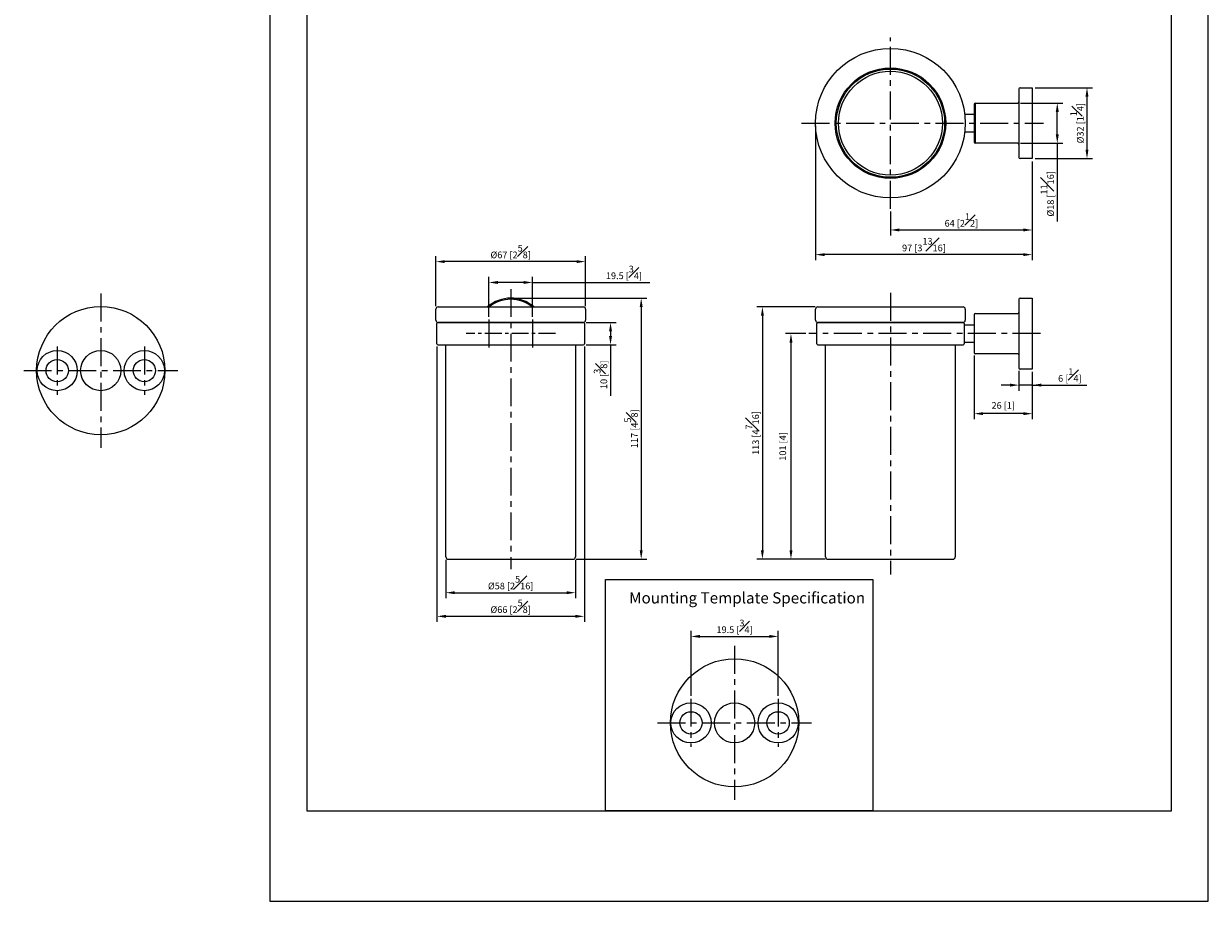
# Model space of a CAD drawing. Units: millimetres. Extents: x -294 to 210, y 0 to 319.
# Drawn here: x -55 to 210, y 0 to 196 of the extents above; entities that cross this region are included whole.
import ezdxf

# ---------------------------------------------------------------- set-up
doc = ezdxf.new("R2010")
doc.units = ezdxf.units.MM
doc.linetypes.add('CENTER', pattern=[2, 1.25, -0.25, 0.25, -0.25])
for name, color, linetype in [('A1', 7, 'Continuous'), ('A2', 1, 'CENTER'), ('DIM', 6, 'Continuous')]:
    doc.layers.add(name, color=color, linetype=linetype)
doc.layers.add('圖紙邊界', color=255, linetype='Continuous', plot=False)
doc.styles.add('勝泰-1.5', font='simplex.shx', dxfattribs={"height": 1.5, "bigfont": 'chineset.shx'})
doc.dimstyles.new('比例1(精度0.0)', dxfattribs={"dimtxt": 1.5, "dimasz": 2, "dimexe": 1.25, "dimexo": 0.625, "dimgap": 0.5, "dimtad": 1, "dimdec": 1, "dimzin": 0, "dimdsep": 46, "dimtxsty": '勝泰-1.5', "dimcen": 2.5, "dimadec": 0, "dimazin": 0, "dimtfac": 1, "dimtdec": 0, "dimtmove": 0, "dimatfit": 3, "dimfxl": 0, "dimfrac": 1, "dimtzin": 0, "dimarcsym": 0})
doc.dimstyles.new('比例1／2', dxfattribs={"dimtxt": 1.5, "dimasz": 2, "dimexe": 1.25, "dimexo": 0.625, "dimgap": 0.5, "dimtad": 1, "dimdec": 0, "dimlfac": 2, "dimdsep": 46, "dimtxsty": '勝泰-1.5', "dimcen": 2.5, "dimadec": 0, "dimazin": 0, "dimtfac": 1, "dimtdec": 0, "dimtmove": 0, "dimatfit": 3, "dimfxl": 0, "dimfrac": 1, "dimarcsym": 0})
doc.dimstyles.new('比例1／2(精度0.0)', dxfattribs={"dimtxt": 1.5, "dimasz": 2, "dimexe": 1.25, "dimexo": 0.625, "dimgap": 0.5, "dimtad": 1, "dimdec": 1, "dimlfac": 2, "dimzin": 0, "dimdsep": 46, "dimtxsty": '勝泰-1.5', "dimcen": 2.5, "dimadec": 0, "dimazin": 0, "dimtfac": 1, "dimtdec": 0, "dimtmove": 0, "dimatfit": 3, "dimfxl": 0, "dimfrac": 1, "dimtzin": 0, "dimarcsym": 0})

# ---------------------------------------------------------------- blocks, each defined once
blk = doc.blocks.new('*D152')
at = {"layer": 'Defpoints', "color": 0}
for p in [(122.11, 174.2), (170.61, 166.27), (122.11, 144.77)]:
    blk.add_point(p, dxfattribs=at)
at = {"layer": 'DIM', "color": 0, "lineweight": -2}
for p, q in [((122.11, 173.58), (122.11, 143.52)), ((170.61, 165.64), (170.61, 143.52)), ((168.61, 144.77), (124.11, 144.77))]:
    blk.add_line(p, q, dxfattribs=at)
at = {"layer": 'DIM', "color": 0}
for points in [[(124.11, 145.1), (124.11, 144.44), (122.11, 144.77)], [(168.61, 144.44), (168.61, 145.1), (170.61, 144.77)]]:
    blk.add_solid(points, dxfattribs=at)
at = {"layer": 'DIM', "color": 0, "insert": (146.36, 147.02), "char_height": 1.5, "attachment_point": 5, "style": '勝泰-1.5'}
blk.add_mtext('97 [3{\\H1.000000x;\\S13#16;}]', dxfattribs=at)
blk = doc.blocks.new('*D153')
at = {"layer": 'Defpoints', "color": 0}
for p in [(170.61, 166.27), (138.86, 155.05), (170.61, 150.29)]:
    blk.add_point(p, dxfattribs=at)
at = {"layer": 'DIM', "color": 0, "lineweight": -2}
for p, q in [((170.61, 165.64), (170.61, 149.04)), ((138.86, 154.43), (138.86, 149.04)), ((140.86, 150.29), (168.61, 150.29))]:
    blk.add_line(p, q, dxfattribs=at)
at = {"layer": 'DIM', "color": 0}
for points in [[(140.86, 150.63), (140.86, 149.96), (138.86, 150.29)], [(168.61, 149.96), (168.61, 150.63), (170.61, 150.29)]]:
    blk.add_solid(points, dxfattribs=at)
at = {"layer": 'DIM', "color": 0, "insert": (154.74, 152.54), "char_height": 1.5, "attachment_point": 5, "style": '勝泰-1.5'}
blk.add_mtext('64 [2{\\H1.000000x;\\S1#2;}]', dxfattribs=at)
blk = doc.blocks.new('*D154')
at = {"layer": 'Defpoints', "color": 0}
for p in [(120.58, 127.08), (116.6, 76.58), (124.86, 76.58)]:
    blk.add_point(p, dxfattribs=at)
at = {"layer": 'DIM', "color": 0, "lineweight": -2}
for p, q in [((119.95, 127.08), (115.35, 127.08)), ((116.6, 125.08), (116.6, 78.58)), ((124.24, 76.58), (115.35, 76.58))]:
    blk.add_line(p, q, dxfattribs=at)
at = {"layer": 'DIM', "color": 0}
for points in [[(116.94, 125.08), (116.27, 125.08), (116.6, 127.08)], [(116.27, 78.58), (116.94, 78.58), (116.6, 76.58)]]:
    blk.add_solid(points, dxfattribs=at)
at = {"layer": 'DIM', "color": 0, "insert": (114.96, 101.83), "char_height": 1.5, "attachment_point": 5, "rotation": 90, "style": '勝泰-1.5'}
blk.add_mtext('101 [4]', dxfattribs=at)
blk = doc.blocks.new('*D155')
at = {"layer": 'Defpoints', "color": 0}
for p in [(70.12, 129.58), (70.12, 124.58), (76.22, 124.58)]:
    blk.add_point(p, dxfattribs=at)
at = {"layer": 'DIM', "color": 0, "lineweight": -2}
for p, q in [((70.75, 129.58), (77.47, 129.58)), ((76.22, 127.58), (76.22, 126.58)), ((70.75, 124.58), (77.47, 124.58)), ((76.22, 124.58), (76.22, 113.15))]:
    blk.add_line(p, q, dxfattribs=at)
at = {"layer": 'DIM', "color": 0}
for points in [[(76.55, 127.58), (75.89, 127.58), (76.22, 129.58)], [(75.89, 126.58), (76.55, 126.58), (76.22, 124.58)]]:
    blk.add_solid(points, dxfattribs=at)
at = {"layer": 'DIM', "color": 0, "insert": (73.97, 117.87), "char_height": 1.5, "attachment_point": 5, "rotation": 90, "style": '勝泰-1.5'}
blk.add_mtext('10 [{\\H1.000000x;\\S3#8;}]', dxfattribs=at)
blk = doc.blocks.new('*D156')
at = {"layer": 'Defpoints', "color": 0}
for p in [(122.61, 133.08), (110.21, 76.58), (124.86, 76.58)]:
    blk.add_point(p, dxfattribs=at)
at = {"layer": 'DIM', "color": 0, "lineweight": -2}
for p, q in [((121.99, 133.08), (108.96, 133.08)), ((110.21, 131.08), (110.21, 78.58)), ((124.24, 76.58), (108.96, 76.58))]:
    blk.add_line(p, q, dxfattribs=at)
at = {"layer": 'DIM', "color": 0}
for points in [[(110.54, 131.08), (109.87, 131.08), (110.21, 133.08)], [(109.87, 78.58), (110.54, 78.58), (110.21, 76.58)]]:
    blk.add_solid(points, dxfattribs=at)
at = {"layer": 'DIM', "color": 0, "insert": (107.96, 104.83), "char_height": 1.5, "attachment_point": 5, "rotation": 90, "style": '勝泰-1.5'}
blk.add_mtext('113 [4{\\H1.000000x;\\S7#16;}]', dxfattribs=at)
blk = doc.blocks.new('*D157')
at = {"layer": 'Defpoints', "color": 0}
for p in [(167.61, 119.39), (170.61, 119.14), (167.61, 115.56)]:
    blk.add_point(p, dxfattribs=at)
at = {"layer": 'DIM', "color": 0, "lineweight": -2}
for p, q in [((167.61, 118.77), (167.61, 114.31)), ((170.61, 118.52), (170.61, 114.31)), ((165.61, 115.56), (163.61, 115.56)), ((170.61, 115.56), (167.61, 115.56)), ((170.61, 115.56), (182.83, 115.56)), ((172.61, 115.56), (174.61, 115.56))]:
    blk.add_line(p, q, dxfattribs=at)
at = {"layer": 'DIM', "color": 0}
for points in [[(165.61, 115.23), (165.61, 115.9), (167.61, 115.56)], [(172.61, 115.9), (172.61, 115.23), (170.61, 115.56)]]:
    blk.add_solid(points, dxfattribs=at)
at = {"layer": 'DIM', "color": 0, "insert": (179.01, 117.81), "char_height": 1.5, "attachment_point": 5, "style": '勝泰-1.5'}
blk.add_mtext('6 [{\\H1.000000x;\\S1#4;}]', dxfattribs=at)
blk = doc.blocks.new('*D158')
at = {"layer": 'Defpoints', "color": 0}
for p in [(157.61, 122.83), (170.61, 119.14), (157.61, 109.17)]:
    blk.add_point(p, dxfattribs=at)
at = {"layer": 'DIM', "color": 0, "lineweight": -2}
for p, q in [((157.61, 122.21), (157.61, 107.92)), ((170.61, 118.52), (170.61, 107.92)), ((168.61, 109.17), (159.61, 109.17))]:
    blk.add_line(p, q, dxfattribs=at)
at = {"layer": 'DIM', "color": 0}
for points in [[(159.61, 109.51), (159.61, 108.84), (157.61, 109.17)], [(168.61, 108.84), (168.61, 109.51), (170.61, 109.17)]]:
    blk.add_solid(points, dxfattribs=at)
at = {"layer": 'DIM', "color": 0, "insert": (164.11, 110.81), "char_height": 1.5, "attachment_point": 5, "style": '勝泰-1.5'}
blk.add_mtext('26 [1]', dxfattribs=at)
blk = doc.blocks.new('*D159')
at = {"layer": 'Defpoints', "color": 0}
for p in [(170.61, 182.14), (170.61, 166.27), (182.85, 166.27)]:
    blk.add_point(p, dxfattribs=at)
at = {"layer": 'DIM', "color": 0, "lineweight": -2}
for p, q in [((171.24, 182.14), (184.1, 182.14)), ((182.85, 180.14), (182.85, 168.27)), ((171.24, 166.27), (184.1, 166.27))]:
    blk.add_line(p, q, dxfattribs=at)
at = {"layer": 'DIM', "color": 0}
for points in [[(183.18, 180.14), (182.51, 180.14), (182.85, 182.14)], [(182.51, 168.27), (183.18, 168.27), (182.85, 166.27)]]:
    blk.add_solid(points, dxfattribs=at)
at = {"layer": 'DIM', "color": 0, "insert": (180.6, 174.2), "char_height": 1.5, "attachment_point": 5, "rotation": 90, "style": '勝泰-1.5'}
blk.add_mtext('{Ø32 [1{\\H1.000000x;\\S1#4;}]}', dxfattribs=at)
blk = doc.blocks.new('*D160')
at = {"layer": 'Defpoints', "color": 0}
for p in [(167.36, 178.7), (176.2, 178.7), (167.36, 169.7)]:
    blk.add_point(p, dxfattribs=at)
at = {"layer": 'DIM', "color": 0, "lineweight": -2}
for p, q in [((167.99, 178.7), (177.45, 178.7)), ((176.2, 171.7), (176.2, 176.7)), ((167.99, 169.7), (177.45, 169.7)), ((176.2, 169.7), (176.2, 152.16))]:
    blk.add_line(p, q, dxfattribs=at)
at = {"layer": 'DIM', "color": 0}
for points in [[(176.53, 176.7), (175.86, 176.7), (176.2, 178.7)], [(175.86, 171.7), (176.53, 171.7), (176.2, 169.7)]]:
    blk.add_solid(points, dxfattribs=at)
at = {"layer": 'DIM', "color": 0, "insert": (173.95, 158.38), "char_height": 1.5, "attachment_point": 5, "rotation": 90, "style": '勝泰-1.5'}
blk.add_mtext('{Ø18 [{\\H1.000000x;\\S11#16;}]}', dxfattribs=at)
blk = doc.blocks.new('*D161')
at = {"layer": 'Defpoints', "color": 0}
for p in [(39.37, 77.08), (68.37, 77.08), (68.37, 69.09)]:
    blk.add_point(p, dxfattribs=at)
at = {"layer": 'DIM', "color": 0, "lineweight": -2}
for p, q in [((39.37, 76.46), (39.37, 67.84)), ((68.37, 76.46), (68.37, 67.84)), ((41.37, 69.09), (66.37, 69.09))]:
    blk.add_line(p, q, dxfattribs=at)
at = {"layer": 'DIM', "color": 0}
for points in [[(41.37, 69.42), (41.37, 68.75), (39.37, 69.09)], [(66.37, 68.75), (66.37, 69.42), (68.37, 69.09)]]:
    blk.add_solid(points, dxfattribs=at)
at = {"layer": 'DIM', "color": 0, "insert": (53.87, 71.34), "char_height": 1.5, "attachment_point": 5, "style": '勝泰-1.5'}
blk.add_mtext('{Ø58 [2{\\H1.000000x;\\S5#16;}]}', dxfattribs=at)
blk = doc.blocks.new('*D162')
at = {"layer": 'Defpoints', "color": 0}
for p in [(37.37, 124.83), (70.37, 124.83), (70.37, 63.8)]:
    blk.add_point(p, dxfattribs=at)
at = {"layer": 'DIM', "color": 0, "lineweight": -2}
for p, q in [((37.37, 124.21), (37.37, 62.55)), ((70.37, 124.21), (70.37, 62.55)), ((39.37, 63.8), (68.37, 63.8))]:
    blk.add_line(p, q, dxfattribs=at)
at = {"layer": 'DIM', "color": 0}
for points in [[(39.37, 64.13), (39.37, 63.47), (37.37, 63.8)], [(68.37, 63.47), (68.37, 64.13), (70.37, 63.8)]]:
    blk.add_solid(points, dxfattribs=at)
at = {"layer": 'DIM', "color": 0, "insert": (53.87, 66.05), "char_height": 1.5, "attachment_point": 5, "style": '勝泰-1.5'}
blk.add_mtext('{Ø66 [2{\\H1.000000x;\\S5#8;}]}', dxfattribs=at)
blk = doc.blocks.new('*D164')
at = {"layer": 'Defpoints', "color": 0}
for p in [(53.87, 135.02), (67.87, 76.58), (83.08, 76.58)]:
    blk.add_point(p, dxfattribs=at)
at = {"layer": 'DIM', "color": 0, "lineweight": -2}
for p, q in [((54.5, 135.02), (84.33, 135.02)), ((83.08, 133.02), (83.08, 78.58)), ((68.5, 76.58), (84.33, 76.58))]:
    blk.add_line(p, q, dxfattribs=at)
at = {"layer": 'DIM', "color": 0}
for points in [[(83.41, 133.02), (82.75, 133.02), (83.08, 135.02)], [(82.75, 78.58), (83.41, 78.58), (83.08, 76.58)]]:
    blk.add_solid(points, dxfattribs=at)
at = {"layer": 'DIM', "color": 0, "insert": (80.83, 105.8), "char_height": 1.5, "attachment_point": 5, "rotation": 90, "style": '勝泰-1.5'}
blk.add_mtext('117 [4{\\H1.000000x;\\S5#8;}]', dxfattribs=at)
blk = doc.blocks.new('*D166')
at = {"layer": 'Defpoints', "color": 0}
for p in [(49, 138.54), (49, 130.21), (58.75, 130.21)]:
    blk.add_point(p, dxfattribs=at)
at = {"layer": 'DIM', "color": 0, "lineweight": -2}
for p, q in [((49, 130.84), (49, 139.79)), ((56.75, 138.54), (51, 138.54)), ((58.75, 130.84), (58.75, 139.79)), ((58.75, 138.54), (85.01, 138.54))]:
    blk.add_line(p, q, dxfattribs=at)
at = {"layer": 'DIM', "color": 0}
for points in [[(51, 138.88), (51, 138.21), (49, 138.54)], [(56.75, 138.21), (56.75, 138.88), (58.75, 138.54)]]:
    blk.add_solid(points, dxfattribs=at)
at = {"layer": 'DIM', "color": 0, "insert": (79.23, 140.79), "char_height": 1.5, "attachment_point": 5, "style": '勝泰-1.5'}
blk.add_mtext('19.5 [{\\H1.000000x;\\S3#4;}]', dxfattribs=at)
blk = doc.blocks.new('*D167')
at = {"layer": 'Defpoints', "color": 0}
for p in [(37.12, 143.21), (37.12, 132.58), (70.62, 132.58)]:
    blk.add_point(p, dxfattribs=at)
at = {"layer": 'DIM', "color": 0, "lineweight": -2}
for p, q in [((37.12, 133.21), (37.12, 144.46)), ((68.62, 143.21), (39.12, 143.21)), ((70.62, 133.21), (70.62, 144.46))]:
    blk.add_line(p, q, dxfattribs=at)
at = {"layer": 'DIM', "color": 0}
for points in [[(39.12, 143.54), (39.12, 142.88), (37.12, 143.21)], [(68.62, 142.88), (68.62, 143.54), (70.62, 143.21)]]:
    blk.add_solid(points, dxfattribs=at)
at = {"layer": 'DIM', "color": 0, "insert": (53.87, 145.46), "char_height": 1.5, "attachment_point": 5, "style": '勝泰-1.5'}
blk.add_mtext('{Ø67 [2{\\H1.000000x;\\S5#8;}]}', dxfattribs=at)
blk = doc.blocks.new('*D168')
at = {"layer": 'Defpoints', "color": 0}
for p in [(113.73, 59.3), (94.23, 45.35), (113.73, 45.35)]:
    blk.add_point(p, dxfattribs=at)
at = {"layer": 'DIM', "color": 0, "lineweight": -2}
for p, q in [((94.23, 45.97), (94.23, 60.55)), ((96.23, 59.3), (111.73, 59.3)), ((113.73, 45.97), (113.73, 60.55))]:
    blk.add_line(p, q, dxfattribs=at)
at = {"layer": 'DIM', "color": 0}
for points in [[(96.23, 59.64), (96.23, 58.97), (94.23, 59.3)], [(111.73, 58.97), (111.73, 59.64), (113.73, 59.3)]]:
    blk.add_solid(points, dxfattribs=at)
at = {"layer": 'DIM', "color": 0, "insert": (103.98, 61.55), "char_height": 1.5, "attachment_point": 5, "style": '勝泰-1.5'}
blk.add_mtext('19.5 [{\\H1.000000x;\\S3#4;}]', dxfattribs=at)

msp = doc.modelspace()

# ---------------------------------------------------------------- linework, layer by layer
at = {"color": 7, "linetype": 'Continuous', "lineweight": 15}
for p, q in [((167.613, 181.892), (167.613, 166.517)), ((170.613, 182.142), (170.613, 166.267)), ((157.613, 178.454), (157.613, 169.954)), ((157.863, 169.704), (157.863, 178.704)), ((37.624, 133.082), (70.124, 133.082)), ((122.613, 133.082), (155.113, 133.082)), ((167.613, 134.769), (167.613, 119.394)), ((170.613, 135.019), (170.613, 119.144)), ((157.613, 131.332), (157.613, 122.832)), ((37.624, 129.582), (70.124, 129.582)), ((53.874, 129.582), (37.624, 129.582)), ((70.124, 129.582), (53.874, 129.582)), ((122.613, 129.582), (155.113, 129.582)), ((155.113, 129.582), (122.613, 129.582)), ((155.363, 129.082), (155.363, 125.082)), ((37.624, 124.582), (53.874, 124.582)), ((53.874, 124.582), (70.124, 124.582)), ((122.613, 124.582), (155.113, 124.582)), ((39.874, 76.582), (67.874, 76.582)), ((124.863, 76.582), (152.863, 76.582))]:
    msp.add_line(p, q, dxfattribs=at)
for radius in [16.75, 12.375, 12.125, 11.625]:
    msp.add_circle((138.863, 174.204), radius, dxfattribs=at)
for centre, radius, start, end in [((167.863, 181.892), 0.25, 90, 180), ((157.863, 178.454), 0.25, 90, 180), ((167.363, 178.954), 0.25, 270, 0), ((157.863, 169.954), 0.25, 180, 270), ((167.363, 169.454), 0.25, 0, 90), ((167.863, 166.517), 0.25, 180, 270), ((37.624, 132.582), 0.5, 90, 180), ((53.874, 127.082), 7.938, 49.10455, 130.89545), ((53.874, 127.082), 7.688, 51.30526, 128.69474), ((70.124, 132.582), 0.5, 0, 90), ((122.613, 132.582), 0.5, 90, 180), ((155.113, 132.582), 0.5, 0, 90), ((167.863, 134.769), 0.25, 90, 180), ((37.624, 130.082), 0.5, 180, 270), ((70.124, 130.082), 0.5, 270, 0), ((122.613, 130.082), 0.5, 180, 270), ((155.113, 130.082), 0.5, 270, 0), ((157.863, 131.332), 0.25, 90, 180), ((167.363, 131.832), 0.25, 270, 0), ((37.624, 129.332), 0.25, 90, 180), ((70.124, 129.332), 0.25, 0, 90), ((122.613, 129.332), 0.25, 90, 180), ((155.113, 129.332), 0.25, 0, 90), ((37.624, 124.832), 0.25, 180, 270), ((70.124, 124.832), 0.25, 270, 0), ((122.613, 124.832), 0.25, 180, 270), ((155.113, 124.832), 0.25, 270, 0), ((157.863, 122.832), 0.25, 180, 270), ((167.363, 122.332), 0.25, 0, 90), ((167.863, 119.394), 0.25, 180, 270), ((39.874, 77.082), 0.5, 180, 270), ((67.874, 77.082), 0.5, 270, 0), ((124.863, 77.082), 0.5, 180, 270), ((152.863, 77.082), 0.5, 270, 0)]:
    msp.add_arc(centre, radius, start, end, dxfattribs=at)
for points in [[(167.863, 182.142), (170.613, 182.142)], [(157.863, 178.704), (167.363, 178.704)], [(155.494, 176.204), (157.613, 176.204)], [(157.613, 172.204), (155.494, 172.204)], [(167.363, 169.704), (157.863, 169.704)], [(170.613, 166.267), (167.863, 166.267)], [(37.124, 130.082), (37.124, 132.582)], [(70.624, 132.582), (70.624, 130.082)], [(122.113, 130.082), (122.113, 132.582)], [(155.613, 132.582), (155.613, 130.082)], [(167.863, 135.019), (170.613, 135.019)], [(157.863, 131.582), (167.363, 131.582)], [(37.374, 124.832), (37.374, 129.332)], [(70.374, 129.332), (70.374, 124.832)], [(122.363, 124.832), (122.363, 129.332)], [(155.363, 129.332), (155.363, 129.082)], [(155.363, 129.082), (157.613, 129.082)], [(157.613, 125.082), (155.363, 125.082)], [(155.363, 125.082), (155.363, 124.832)], [(39.374, 77.082), (39.374, 124.582)], [(68.374, 124.582), (68.374, 77.082)], [(124.363, 77.082), (124.363, 124.582)], [(153.363, 124.582), (153.363, 77.082)], [(167.363, 122.582), (157.863, 122.582)], [(170.613, 119.144), (167.863, 119.144)]]:
    msp.add_open_spline(points, degree=1, dxfattribs=at)
at = {"layer": 'A1'}
msp.add_lwpolyline([(75.069, 20.25), (75.069, 72.048), (134.931, 72.048), (134.931, 20.25)], close=True, dxfattribs=at)
at = {"layer": 'A1', "ltscale": 2}
for centre, radius in [((-37.864, 118.803), 14.35), ((-47.614, 118.803), 4.5), ((-28.114, 118.803), 4.5), ((-47.614, 118.803), 2.5), ((-28.114, 118.803), 2.5), ((103.977, 39.949), 14.35), ((94.227, 39.949), 4.5), ((94.227, 39.949), 2.5), ((113.727, 39.949), 4.5), ((113.727, 39.949), 2.5)]:
    msp.add_circle(centre, radius, dxfattribs=at)
at = {"layer": 'A1'}
for centre in [(-37.864, 118.803), (103.977, 39.949)]:
    msp.add_circle(centre, 4.5, dxfattribs=at)
at = {"layer": 'A2', "ltscale": 5}
for p, q in [((138.863, 155.054), (138.863, 193.354)), ((118.967, 174.204), (173.145, 174.204)), ((-37.864, 136.053), (-37.864, 101.553)), ((53.874, 137.075), (53.874, 74.352)), ((138.863, 136.19), (138.863, 73.196)), ((48.999, 130.215), (48.999, 123.949)), ((58.749, 130.215), (58.749, 123.949)), ((172.462, 127.082), (120.575, 127.082)), ((-47.614, 124.203), (-47.614, 113.403)), ((-28.114, 124.203), (-28.114, 113.403)), ((-55.114, 118.803), (-20.614, 118.803)), ((103.977, 57.199), (103.977, 22.699)), ((94.227, 45.349), (94.227, 34.549)), ((113.727, 45.349), (113.727, 34.549)), ((86.727, 39.949), (121.227, 39.949))]:
    msp.add_line(p, q, dxfattribs=at)
at = {"layer": 'A2', "ltscale": 3}
msp.add_line((63.866, 127.082), (43.882, 127.082), dxfattribs=at)
at = {"layer": '圖紙邊界', "ltscale": 10}
for points in [[(0, 0), (210, 0), (210, 297), (0, 297)], [(8.232, 213.75), (8.232, 20.25), (201.768, 20.25), (201.768, 213.75)]]:
    msp.add_lwpolyline(points, close=True, dxfattribs=at)

# ---------------------------------------------------------------- texts
at = {"layer": 'DIM', "insert": (80.388, 69.177), "char_height": 2.5, "attachment_point": 1}
msp.add_mtext('{\\fArial|b0|i0|c0|p34;Mounting Template Specification}', dxfattribs=at)

# ---------------------------------------------------------------- dimensions: what is measured, and where the dimension line sits
at = {"layer": 'DIM'}
dim = msp.add_linear_dim(base=(182.847, 166.267), p1=(170.613, 182.142), p2=(170.613, 166.267), angle=90, text='{Ø<>[]}', dimstyle='比例1／2', dxfattribs=at)
dim.commit()
dim.dimension.update_dxf_attribs({"geometry": '*D159', "text_midpoint": (180.597, 174.204)})
dim = msp.add_linear_dim(base=(176.197, 178.704), p1=(167.363, 169.704), p2=(167.363, 178.704), angle=90, text='{Ø<>[]}', dimstyle='比例1／2', dxfattribs=at)
dim.commit()
dim.dimension.update_dxf_attribs({"geometry": '*D160', "text_midpoint": (176.197, 158.379), "dimtype": 160})
for base, p1, p2, dimstyle, picture, middle in [((122.113, 144.77), (170.613, 166.267), (122.113, 174.204), '比例1／2', '*D152', (146.363, 147.02)), ((170.61342131, 150.29191732), (138.86342131, 155.054380974), (170.61342131, 166.266837376), '比例1／2', '*D153', (154.73842131, 152.54191732)), ((113.727, 59.303), (94.227, 45.349), (113.727, 45.349), '比例1(精度0.0)', '*D168', (103.977, 61.553))]:
    dim = msp.add_linear_dim(base=base, p1=p1, p2=p2, dimstyle=dimstyle, dxfattribs=at)
    dim.commit()
    dim.dimension.update_dxf_attribs({"geometry": picture, "text_midpoint": middle})
for base, p1, p2, picture, middle in [((37.124, 143.211), (70.624, 132.582), (37.124, 132.582), '*D167', (53.874, 145.461)), ((68.374, 69.088), (39.374, 77.082), (68.374, 77.082), '*D161', (53.874, 71.338))]:
    dim = msp.add_linear_dim(base=base, p1=p1, p2=p2, text='{Ø<>[]}', dimstyle='比例1／2', dxfattribs=at)
    dim.commit()
    dim.dimension.update_dxf_attribs({"geometry": picture, "text_midpoint": middle})
for base, p1, p2, dimstyle, picture, middle in [((48.999, 138.542), (58.749, 130.215), (48.999, 130.215), '比例1／2(精度0.0)', '*D166', (79.227, 138.542)), ((157.613, 109.173), (170.613, 119.144), (157.613, 122.832), '比例1／2', '*D158', (164.113, 109.173)), ((167.613, 115.562), (170.613, 119.144), (167.613, 119.394), '比例1／2', '*D157', (179.007, 115.562))]:
    dim = msp.add_linear_dim(base=base, p1=p1, p2=p2, dimstyle=dimstyle, dxfattribs=at)
    dim.commit()
    dim.dimension.update_dxf_attribs({"geometry": picture, "text_midpoint": middle, "dimtype": 160})
for base, p1, p2, picture, middle in [((83.079, 76.582), (53.874, 135.019), (67.874, 76.582), '*D164', (80.829, 105.801)), ((110.206, 76.582), (122.613, 133.082), (124.863, 76.582), '*D156', (107.956, 104.832)), ((76.221, 124.582), (70.124, 129.582), (70.124, 124.582), '*D155', (73.971, 117.868)), ((116.603, 76.582), (120.575, 127.082), (124.863, 76.582), '*D154', (114.962, 101.832))]:
    dim = msp.add_linear_dim(base=base, p1=p1, p2=p2, angle=90, dimstyle='比例1／2', dxfattribs=at)
    dim.commit()
    dim.dimension.update_dxf_attribs({"geometry": picture, "text_midpoint": middle})
dim = msp.add_linear_dim(base=(70.374, 63.798), p1=(37.374, 124.832), p2=(70.374, 124.832), text='{Ø<>[]}', dimstyle='比例1／2', dxfattribs=at)
dim.commit()
dim.dimension.update_dxf_attribs({"geometry": '*D162', "text_midpoint": (53.874, 63.798), "dimtype": 160})

doc.saveas('drawing.dxf')
